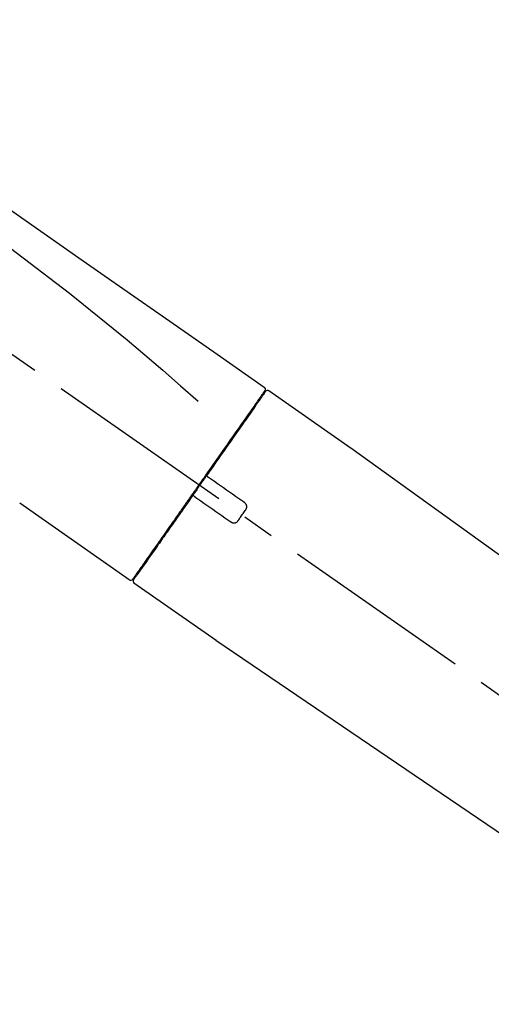
# Model space of a CAD drawing. Extents: x 84007 to 110129, y -21830 to -13430.
# Drawn here: x 95042 to 95134, y -19052 to -18860 of the extents above; entities that cross this region are included whole.
import ezdxf

# ---------------------------------------------------------------- set-up
doc = ezdxf.new("R2010")
doc.units = 0
doc.header["$LTSCALE"] = 50
doc.header["$MEASUREMENT"] = 0
doc.linetypes.add('CENTER2', pattern=[1.125, 0.75, -0.125, 0.125, -0.125])
doc.layers.get('0').update_dxf_attribs({"linetype": 'CONTINUOUS'})
doc.layers.add('150-機器', color=8, linetype='CONTINUOUS')
doc.layers.add('166-寸法B', color=11, linetype='CONTINUOUS')
doc.styles.add('KH001', font='txt')
doc.dimstyles.new('KH1xx030', dxfattribs={"dimscale": 30, "dimtxt": 2, "dimasz": 0.6, "dimexe": 0.3, "dimexo": 1.2, "dimgap": 0.5, "dimtad": 3, "dimdec": 1, "dimdsep": 46, "dimlunit": 6, "dimtxsty": 'KH001', "dimblk": 'DOT', "dimcen": 1, "dimdle": 1, "dimclrd": 256, "dimclre": 256, "dimclrt": 256, "dimadec": 0, "dimazin": 0, "dimtfac": 1, "dimtdec": 1, "dimtix": 1, "dimtmove": 2, "dimatfit": 3, "dimldrblk": 'CLOSEDBLANK', "dimfxl": 1, "dimtolj": 1, "dimtzin": 0, "dimlwd": -1, "dimlwe": -1, "dimarcsym": 0})

# ---------------------------------------------------------------- blocks, each defined once
blk = doc.blocks.new('_Dot')
at = {"color": 0, "linetype": 'ByBlock', "lineweight": -2}
blk.add_line((-0.5, 0), (-1, 0), dxfattribs=at)
at = {"color": 0, "linetype": 'ByBlock', "const_width": 0.5}
blk.add_lwpolyline([(-0.25, 0, 1), (0.25, 0, 1)], format="xyb", close=True, dxfattribs=at)
blk = doc.blocks.new('*D193')
at = {"layer": '166-寸法B', "transparency": 16777216}
for p, q in [((94684.79, -19085.45), (94684.79, -18703.26)), ((95334.79, -19085.45), (95334.79, -18703.26)), ((94702.79, -18712.26), (95316.79, -18712.26))]:
    blk.add_line(p, q, dxfattribs=at)
at = {"layer": '166-寸法B', "transparency": 16777216, "xscale": 18, "yscale": 18, "zscale": 18, "rotation": 180}
blk.add_blockref('_Dot', (94684.79, -18712.26), dxfattribs=at)
at = {"layer": '166-寸法B', "transparency": 16777216, "xscale": 18, "yscale": 18, "zscale": 18}
blk.add_blockref('_Dot', (95334.79, -18712.26), dxfattribs=at)
at = {"layer": '166-寸法B', "transparency": 16777216, "insert": (95009.79, -18667.26), "char_height": 60, "attachment_point": 5, "style": 'KH001'}
blk.add_mtext('\\A1;650', dxfattribs=at)
blk = doc.blocks.new('_ClosedBlank')
at = {"color": 0, "linetype": 'ByBlock', "lineweight": -2}
for p, q in [((-1, 0.167), (0, 0)), ((-1, 0.167), (-1, -0.167)), ((0, 0), (-1, -0.167))]:
    blk.add_line(p, q, dxfattribs=at)
blk = doc.blocks.new('*D195')
at = {"layer": '166-寸法B', "transparency": 16777216}
for p, q in [((94684.79, -19085.45), (94684.79, -18838.26)), ((95331.79, -19085.45), (95331.79, -18838.26)), ((95313.79, -18847.26), (94702.79, -18847.26))]:
    blk.add_line(p, q, dxfattribs=at)
at = {"layer": '166-寸法B', "transparency": 16777216, "xscale": 18, "yscale": 18, "zscale": 18, "rotation": 180}
blk.add_blockref('_Dot', (94684.79, -18847.26), dxfattribs=at)
at = {"layer": '166-寸法B', "transparency": 16777216, "xscale": 18, "yscale": 18, "zscale": 18}
blk.add_blockref('_Dot', (95331.79, -18847.26), dxfattribs=at)
at = {"layer": '166-寸法B', "transparency": 16777216, "insert": (95008.29, -18802.26), "char_height": 60, "attachment_point": 5, "style": 'KH001'}
blk.add_mtext('\\A1;647', dxfattribs=at)

msp = doc.modelspace()

# ---------------------------------------------------------------- linework, layer by layer
at = {"layer": '150-機器', "color": 13, "linetype": 'CENTER2'}
msp.add_line((95265.13, -19082.59), (94978.25, -18881.72), dxfattribs=at)
at = {"layer": '150-機器', "color": 13, "linetype": 'Continuous'}
for p, q in [((95088.52, -18934.27), (95088.68, -18934.39)), ((95090.62, -18932.4), (95106.63, -18943.61)), ((95106.55, -18943.55), (95226.57, -19030.02)), ((95063.37, -18969.32), (95042.03, -18954.39)), ((95065.51, -18967.48), (95065.35, -18967.36)), ((95080.32, -18981.19), (95064.3, -18969.98)), ((95180.98, -19049.67), (95080.24, -18981.13))]:
    msp.add_line(p, q, dxfattribs=at)
for points in [[(95016.15, -18880.25), (95025.34, -18886.69), (95034.53, -18893.13), (95043.72, -18899.56), (95052.92, -18906), (95062.11, -18912.43), (95071.3, -18918.87), (95080.49, -18925.31), (95089.68, -18931.74)], [(95016.87, -18887.6), (95028.6, -18896.05), (95040.25, -18904.61), (95051.73, -18913.38), (95062.95, -18922.46), (95066.45, -18925.42), (95069.92, -18928.42), (95073.38, -18931.43), (95076.82, -18934.46)], [(95089.68, -18931.74), (95089.69, -18931.75), (95089.7, -18931.75), (95089.71, -18931.76), (95089.72, -18931.77), (95089.74, -18931.78), (95089.76, -18931.8), (95089.77, -18931.82), (95089.79, -18931.84), (95089.81, -18931.87), (95089.83, -18931.9), (95089.85, -18931.93), (95089.86, -18931.96), (95089.88, -18932), (95089.89, -18932.04), (95089.9, -18932.07), (95089.9, -18932.11), (95089.9, -18932.14), (95089.9, -18932.16), (95089.89, -18932.18), (95089.89, -18932.21), (95089.89, -18932.22), (95089.89, -18932.23), (95089.88, -18932.25), (95089.88, -18932.26)], [(95089.88, -18932.26), (95089.88, -18932.26), (95089.89, -18932.26), (95089.89, -18932.26), (95089.89, -18932.26), (95089.93, -18932.27), (95089.89, -18932.33), (95089.82, -18932.41), (95089.73, -18932.51)], [(95089.68, -18932.62), (95089.67, -18932.63), (95089.66, -18932.64), (95089.65, -18932.65), (95089.64, -18932.66), (95089.6, -18932.73), (95089.55, -18932.79), (95089.51, -18932.85), (95089.46, -18932.92), (95089.33, -18933.12), (95089.19, -18933.31), (95089.05, -18933.51), (95088.91, -18933.71), (95088.61, -18934.13), (95088.32, -18934.55), (95088.02, -18934.98), (95087.73, -18935.4), (95087.33, -18935.97), (95086.93, -18936.54), (95086.53, -18937.11), (95086.13, -18937.68), (95085.65, -18938.37), (95085.16, -18939.06), (95084.68, -18939.76), (95084.19, -18940.45), (95083.64, -18941.24), (95083.08, -18942.03), (95082.53, -18942.83), (95081.97, -18943.62), (95081.37, -18944.48), (95080.77, -18945.34), (95080.16, -18946.2), (95079.56, -18947.06), (95079.14, -18947.66), (95078.72, -18948.26), (95078.31, -18948.85), (95077.89, -18949.45), (95077.68, -18949.75), (95077.47, -18950.05), (95077.26, -18950.35), (95077.05, -18950.65)], [(95089.97, -18932.55), (95089.97, -18932.55), (95089.97, -18932.55), (95089.97, -18932.55), (95089.97, -18932.54), (95089.97, -18932.55), (95089.97, -18932.55), (95089.96, -18932.55), (95089.96, -18932.55), (95089.95, -18932.57), (95089.95, -18932.57), (95089.94, -18932.58), (95089.94, -18932.59), (95089.85, -18932.72), (95089.75, -18932.85), (95089.66, -18932.98), (95089.57, -18933.12), (95089.48, -18933.24), (95089.4, -18933.36), (95089.31, -18933.49), (95089.22, -18933.61), (95089.18, -18933.67), (95089.14, -18933.73), (95089.1, -18933.79), (95089.05, -18933.85), (95088.95, -18934), (95088.84, -18934.15), (95088.74, -18934.3), (95088.63, -18934.45), (95088.57, -18934.54), (95088.51, -18934.62), (95088.45, -18934.71), (95088.39, -18934.8)], [(95089.73, -18932.51), (95089.71, -18932.53), (95089.7, -18932.55), (95089.69, -18932.57), (95089.67, -18932.59), (95089.64, -18932.64), (95089.6, -18932.7), (95089.57, -18932.75), (95089.53, -18932.8)], [(95088.39, -18934.8), (95088.3, -18934.93), (95088.21, -18935.06), (95088.11, -18935.19), (95088.02, -18935.32), (95087.8, -18935.64), (95087.58, -18935.96), (95087.35, -18936.28), (95087.13, -18936.6), (95086.87, -18936.97), (95086.61, -18937.34), (95086.35, -18937.71), (95086.09, -18938.08), (95085.8, -18938.5), (95085.51, -18938.91), (95085.22, -18939.33), (95084.93, -18939.74), (95084.61, -18940.2), (95084.29, -18940.65), (95083.97, -18941.11), (95083.65, -18941.56), (95083.31, -18942.05), (95082.97, -18942.54), (95082.63, -18943.03), (95082.28, -18943.52), (95081.92, -18944.03), (95081.56, -18944.55), (95081.2, -18945.06), (95080.84, -18945.58), (95080.66, -18945.85), (95080.47, -18946.11), (95080.28, -18946.38), (95080.09, -18946.65), (95079.91, -18946.92), (95079.72, -18947.18), (95079.53, -18947.45), (95079.34, -18947.72), (95079.15, -18947.99), (95078.96, -18948.26), (95078.77, -18948.54), (95078.58, -18948.81)], [(95078.58, -18948.81), (95078.56, -18948.84), (95078.54, -18948.87), (95078.52, -18948.9), (95078.5, -18948.93), (95078.46, -18948.99), (95078.42, -18949.04), (95078.37, -18949.1), (95078.33, -18949.16), (95078.27, -18949.25), (95078.21, -18949.34), (95078.15, -18949.43), (95078.09, -18949.51), (95078.02, -18949.6), (95077.96, -18949.69), (95077.9, -18949.78), (95077.84, -18949.87), (95077.78, -18949.96), (95077.72, -18950.04), (95077.65, -18950.13), (95077.59, -18950.22), (95077.53, -18950.31), (95077.47, -18950.4), (95077.41, -18950.49), (95077.34, -18950.58), (95077.26, -18950.69), (95077.18, -18950.81), (95077.09, -18950.93), (95077.01, -18951.05), (95076.91, -18951.2), (95076.8, -18951.35), (95076.7, -18951.49), (95076.6, -18951.64), (95076.47, -18951.82), (95076.35, -18951.99), (95076.23, -18952.17), (95076.1, -18952.35), (95076.02, -18952.47), (95075.94, -18952.58), (95075.86, -18952.7), (95075.77, -18952.82), (95075.73, -18952.88), (95075.69, -18952.94), (95075.65, -18952.99), (95075.61, -18953.05)], [(95078.58, -18948.81), (95078.57, -18948.82), (95078.57, -18948.83), (95078.56, -18948.84), (95078.56, -18948.85), (95078.55, -18948.85), (95078.55, -18948.86), (95078.54, -18948.87), (95078.54, -18948.88), (95078.54, -18948.9), (95078.53, -18948.91), (95078.53, -18948.92), (95078.53, -18948.94), (95078.53, -18948.94), (95078.53, -18948.95), (95078.53, -18948.95), (95078.53, -18948.96), (95078.53, -18948.97), (95078.53, -18948.98), (95078.53, -18948.99), (95078.53, -18949), (95078.53, -18949), (95078.53, -18949.01), (95078.53, -18949.01), (95078.53, -18949.02), (95078.53, -18949.03), (95078.53, -18949.05), (95078.54, -18949.06), (95078.54, -18949.07), (95078.54, -18949.08), (95078.55, -18949.09), (95078.55, -18949.1), (95078.56, -18949.11), (95078.57, -18949.13), (95078.58, -18949.15), (95078.59, -18949.16), (95078.6, -18949.18), (95078.61, -18949.18), (95078.61, -18949.19), (95078.62, -18949.2), (95078.63, -18949.2), (95078.64, -18949.21), (95078.64, -18949.22), (95078.65, -18949.22), (95078.66, -18949.23)], [(95078.82, -18949.34), (95078.82, -18949.34), (95078.82, -18949.34), (95078.82, -18949.34), (95078.81, -18949.33), (95078.81, -18949.33), (95078.81, -18949.33), (95078.8, -18949.33), (95078.8, -18949.33), (95078.8, -18949.32), (95078.79, -18949.32), (95078.79, -18949.32), (95078.78, -18949.31), (95078.78, -18949.31), (95078.77, -18949.3), (95078.77, -18949.3), (95078.76, -18949.3), (95078.75, -18949.29), (95078.75, -18949.29), (95078.74, -18949.28), (95078.74, -18949.28), (95078.73, -18949.28), (95078.72, -18949.27), (95078.72, -18949.27), (95078.71, -18949.26), (95078.7, -18949.26), (95078.7, -18949.25), (95078.69, -18949.25), (95078.69, -18949.25), (95078.68, -18949.24), (95078.68, -18949.24), (95078.68, -18949.24), (95078.67, -18949.24), (95078.67, -18949.24), (95078.67, -18949.23), (95078.67, -18949.23), (95078.67, -18949.23), (95078.66, -18949.23), (95078.66, -18949.23), (95078.66, -18949.23), (95078.66, -18949.23), (95078.66, -18949.23), (95078.66, -18949.23), (95078.66, -18949.23), (95078.66, -18949.23)], [(95085.84, -18954.26), (95085.26, -18953.85), (95084.67, -18953.44), (95084.09, -18953.03), (95083.5, -18952.62), (95082.92, -18952.21), (95082.33, -18951.8), (95081.75, -18951.39), (95081.16, -18950.98), (95080.58, -18950.57), (95079.99, -18950.16), (95079.4, -18949.75), (95078.82, -18949.34)], [(95076.93, -18950.82), (95076.92, -18950.83), (95076.91, -18950.84), (95076.9, -18950.86), (95076.89, -18950.87), (95076.87, -18950.9), (95076.85, -18950.94), (95076.82, -18950.97), (95076.8, -18951), (95076.76, -18951.06), (95076.72, -18951.12), (95076.68, -18951.18), (95076.64, -18951.24), (95076.58, -18951.31), (95076.53, -18951.39), (95076.48, -18951.47), (95076.42, -18951.54), (95076.36, -18951.64), (95076.29, -18951.73), (95076.22, -18951.83), (95076.16, -18951.92), (95076.08, -18952.04), (95076, -18952.15), (95075.92, -18952.26), (95075.84, -18952.38), (95075.72, -18952.55), (95075.6, -18952.72), (95075.48, -18952.89), (95075.36, -18953.06), (95075.21, -18953.28), (95075.06, -18953.49), (95074.91, -18953.7), (95074.76, -18953.92), (95074.6, -18954.15), (95074.43, -18954.38), (95074.27, -18954.61), (95074.11, -18954.85), (95073.94, -18955.09), (95073.76, -18955.34), (95073.59, -18955.59), (95073.42, -18955.83), (95073.24, -18956.08), (95073.07, -18956.33), (95072.89, -18956.58), (95072.72, -18956.83), (95072.54, -18957.09), (95072.35, -18957.36), (95072.17, -18957.62), (95071.98, -18957.88), (95071.76, -18958.2), (95071.54, -18958.51), (95071.32, -18958.83), (95071.1, -18959.14), (95070.84, -18959.52), (95070.57, -18959.9), (95070.31, -18960.27), (95070.04, -18960.65), (95069.75, -18961.07), (95069.45, -18961.49), (95069.16, -18961.92), (95068.86, -18962.34), (95068.59, -18962.72), (95068.32, -18963.11), (95068.05, -18963.49), (95067.79, -18963.88), (95067.54, -18964.22), (95067.3, -18964.56), (95067.06, -18964.91), (95066.82, -18965.25), (95066.62, -18965.55), (95066.41, -18965.84), (95066.2, -18966.14), (95065.99, -18966.44), (95065.82, -18966.69), (95065.64, -18966.94), (95065.47, -18967.18), (95065.3, -18967.43), (95065.16, -18967.63), (95065.02, -18967.83), (95064.88, -18968.02), (95064.75, -18968.22), (95064.64, -18968.37), (95064.53, -18968.53), (95064.42, -18968.69), (95064.31, -18968.84), (95064.26, -18968.91), (95064.22, -18968.97), (95064.17, -18969.04), (95064.1, -18969.15), (95064.08, -18969.17), (95064.06, -18969.19), (95064.06, -18969.2), (95064.06, -18969.2), (95064.06, -18969.2), (95064.06, -18969.2), (95064.06, -18969.2), (95064.06, -18969.2)], [(95077.05, -18950.64), (95077.04, -18950.66), (95077.03, -18950.67), (95077.02, -18950.69), (95077.01, -18950.7), (95077, -18950.72), (95076.99, -18950.73), (95076.98, -18950.74), (95076.97, -18950.76), (95076.96, -18950.77), (95076.95, -18950.79), (95076.94, -18950.8), (95076.93, -18950.82)], [(95075.61, -18953.06), (95075.35, -18953.42), (95075.1, -18953.78), (95074.85, -18954.14), (95074.59, -18954.5), (95074.35, -18954.86), (95074.1, -18955.21), (95073.85, -18955.57), (95073.6, -18955.92), (95073.48, -18956.1), (95073.35, -18956.27), (95073.23, -18956.45), (95073.11, -18956.63), (95072.86, -18956.97), (95072.62, -18957.32), (95072.38, -18957.66), (95072.14, -18958.01), (95071.79, -18958.51), (95071.44, -18959), (95071.09, -18959.5), (95070.74, -18960), (95070.53, -18960.31), (95070.31, -18960.61), (95070.1, -18960.92), (95069.89, -18961.22), (95069.67, -18961.53), (95069.46, -18961.83), (95069.25, -18962.14), (95069.04, -18962.44), (95068.66, -18962.98), (95068.29, -18963.51), (95067.91, -18964.05), (95067.54, -18964.58), (95067.22, -18965.03), (95066.91, -18965.48), (95066.59, -18965.93), (95066.28, -18966.37), (95066.03, -18966.73), (95065.79, -18967.08), (95065.54, -18967.43), (95065.3, -18967.78), (95065.13, -18968.03), (95064.95, -18968.27), (95064.78, -18968.51), (95064.61, -18968.75), (95064.52, -18968.89), (95064.43, -18969.02), (95064.34, -18969.15), (95064.25, -18969.28), (95064.24, -18969.29), (95064.24, -18969.29), (95064.23, -18969.3), (95064.23, -18969.31), (95064.23, -18969.31), (95064.22, -18969.31), (95064.22, -18969.32), (95064.22, -18969.32), (95064.22, -18969.32), (95064.22, -18969.31), (95064.22, -18969.31), (95064.23, -18969.31)], [(95076.03, -18952.99), (95076.03, -18952.98), (95076.02, -18952.98), (95076.02, -18952.98), (95076.01, -18952.97), (95076.01, -18952.97), (95076.01, -18952.97), (95076, -18952.97), (95076, -18952.96), (95075.99, -18952.96), (95075.98, -18952.96), (95075.97, -18952.95), (95075.96, -18952.95), (95075.96, -18952.95), (95075.95, -18952.95), (95075.95, -18952.94), (95075.94, -18952.94), (95075.93, -18952.94), (95075.92, -18952.94), (95075.91, -18952.93), (95075.9, -18952.93), (95075.9, -18952.93), (95075.89, -18952.93), (95075.89, -18952.93), (95075.89, -18952.93), (95075.88, -18952.93), (95075.87, -18952.93), (95075.86, -18952.93), (95075.85, -18952.93), (95075.84, -18952.93), (95075.84, -18952.93), (95075.83, -18952.93), (95075.83, -18952.93), (95075.8, -18952.93), (95075.78, -18952.93), (95075.75, -18952.94), (95075.73, -18952.94), (95075.71, -18952.95), (95075.69, -18952.96), (95075.67, -18952.97), (95075.66, -18952.99), (95075.64, -18953), (95075.63, -18953.02), (95075.62, -18953.03), (95075.61, -18953.05)], [(95076.03, -18952.98), (95076.03, -18952.98), (95076.03, -18952.99), (95076.03, -18952.99), (95076.03, -18952.99), (95076.03, -18952.99), (95076.03, -18952.99), (95076.03, -18952.99), (95076.03, -18952.99), (95076.04, -18952.99), (95076.04, -18952.99), (95076.04, -18952.99), (95076.04, -18952.99), (95076.04, -18952.99), (95076.04, -18953), (95076.05, -18953), (95076.05, -18953), (95076.06, -18953.01), (95076.06, -18953.01), (95076.07, -18953.01), (95076.08, -18953.02), (95076.08, -18953.02), (95076.09, -18953.03), (95076.1, -18953.03), (95076.1, -18953.04), (95076.11, -18953.04), (95076.12, -18953.05), (95076.12, -18953.05), (95076.13, -18953.06), (95076.13, -18953.06), (95076.14, -18953.06), (95076.14, -18953.07), (95076.15, -18953.07), (95076.16, -18953.07), (95076.16, -18953.08), (95076.17, -18953.08), (95076.17, -18953.08), (95076.17, -18953.09), (95076.18, -18953.09), (95076.18, -18953.09), (95076.18, -18953.09), (95076.18, -18953.09), (95076.19, -18953.09), (95076.19, -18953.1), (95076.19, -18953.1)], [(95076.19, -18953.1), (95076.77, -18953.51), (95077.36, -18953.92), (95077.94, -18954.33), (95078.53, -18954.74), (95079.11, -18955.15), (95079.7, -18955.56), (95080.29, -18955.97), (95080.87, -18956.38), (95081.46, -18956.79), (95082.04, -18957.2), (95082.63, -18957.61), (95083.21, -18958.02)], [(95086.09, -18955.65), (95086.11, -18955.62), (95086.13, -18955.59), (95086.15, -18955.57), (95086.16, -18955.54), (95086.2, -18955.48), (95086.23, -18955.43), (95086.25, -18955.36), (95086.27, -18955.3), (95086.29, -18955.2), (95086.3, -18955.1), (95086.29, -18955), (95086.28, -18954.9), (95086.26, -18954.8), (95086.23, -18954.71), (95086.19, -18954.62), (95086.14, -18954.53), (95086.1, -18954.48), (95086.05, -18954.42), (95086, -18954.38), (95085.95, -18954.33), (95085.93, -18954.31), (95085.9, -18954.29), (95085.87, -18954.28), (95085.84, -18954.26)], [(95084.6, -18957.77), (95084.73, -18957.59), (95084.85, -18957.42), (95084.97, -18957.24), (95085.1, -18957.06), (95085.22, -18956.89), (95085.35, -18956.71), (95085.47, -18956.53), (95085.59, -18956.35), (95085.72, -18956.18), (95085.84, -18956), (95085.97, -18955.82), (95086.09, -18955.65)], [(95083.21, -18958.02), (95083.24, -18958.04), (95083.27, -18958.05), (95083.29, -18958.07), (95083.32, -18958.09), (95083.38, -18958.13), (95083.44, -18958.16), (95083.5, -18958.18), (95083.57, -18958.2), (95083.67, -18958.22), (95083.77, -18958.22), (95083.87, -18958.22), (95083.97, -18958.21), (95084.07, -18958.18), (95084.16, -18958.15), (95084.25, -18958.11), (95084.34, -18958.06), (95084.39, -18958.02), (95084.44, -18957.97), (95084.49, -18957.93), (95084.53, -18957.88), (95084.55, -18957.85), (95084.57, -18957.82), (95084.58, -18957.8), (95084.6, -18957.77)]]:
    msp.add_lwpolyline(points, dxfattribs=at)
for centre, start, end in [((95090.37, -18932.84), 55.5475, 145), ((95063.65, -18968.91), 234.9852, 325), ((95064.63, -18969.6), 145, 235.2489)]:
    msp.add_arc(centre, 0.499, start, end, dxfattribs=at)

# ---------------------------------------------------------------- dimensions: what is measured, and where the dimension line sits
at = {"layer": '166-寸法B'}
for base, p1, p2, picture, middle in [((95334.79, -18712.26), (94684.79, -19121.45), (95334.79, -19121.45), '*D193', (95009.79, -18667.26)), ((94684.79, -18847.26), (95331.79, -19121.45), (94684.79, -19121.45), '*D195', (95008.29, -18802.26))]:
    dim = msp.add_linear_dim(base=base, p1=p1, p2=p2, dimstyle='KH1xx030', dxfattribs=at)
    dim.commit()
    dim.dimension.update_dxf_attribs({"geometry": picture, "text_midpoint": middle})

doc.saveas('drawing.dxf')
